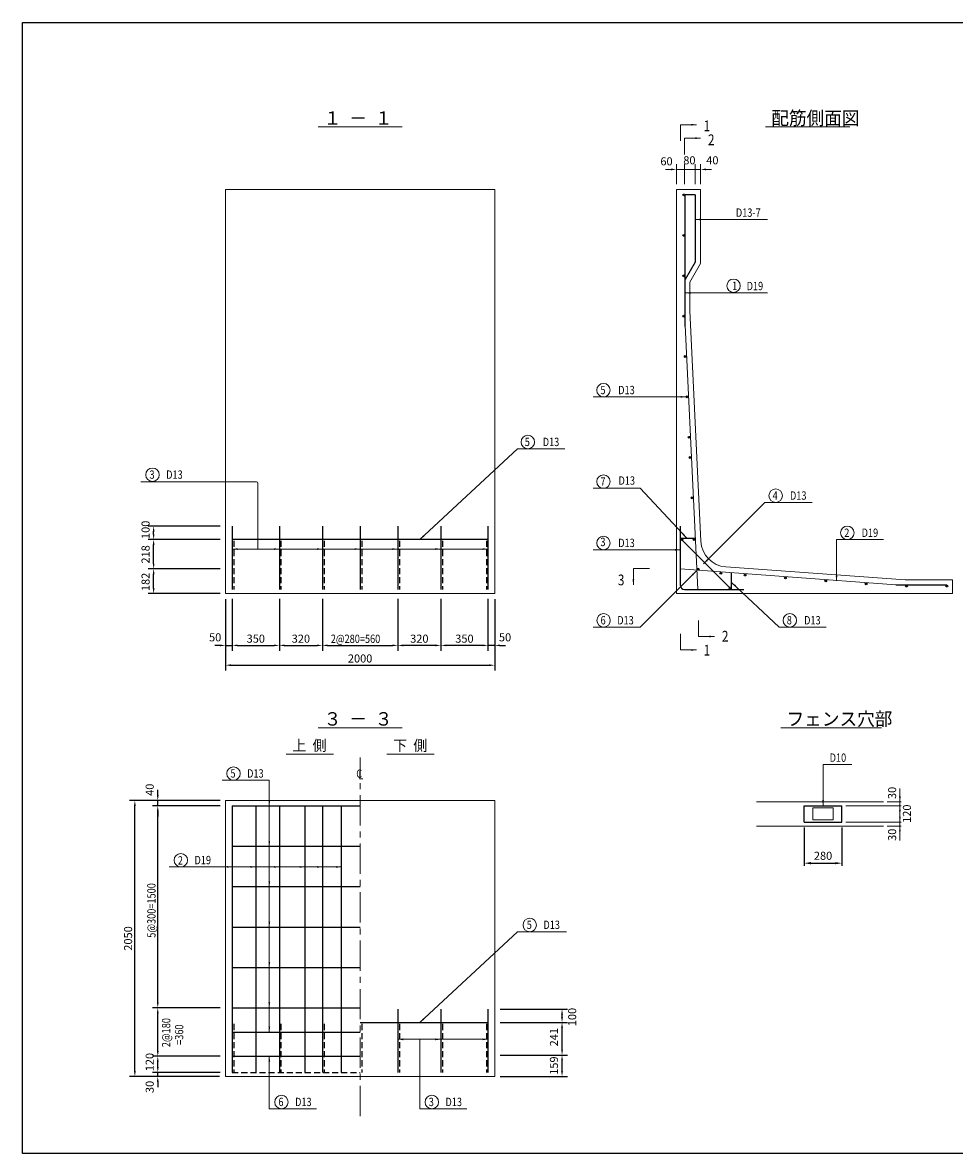
# Model space of a CAD drawing. Extents: x 0 to 11880, y 0 to 8400.
# Drawn here: x 0 to 6922, y 0 to 8400 of the extents above; entities that cross this region are included whole.
import ezdxf
from ezdxf.enums import TextEntityAlignment as Align

# ---------------------------------------------------------------- set-up
doc = ezdxf.new("R2010")
doc.units = 0
doc.header["$LTSCALE"] = 180
doc.header["$MEASUREMENT"] = 0
doc.linetypes.add('CENTER', pattern=[2, 1.25, -0.25, 0.25, -0.25])
doc.linetypes.add('HIDDEN', pattern=[0.375, 0.25, -0.125])
doc.layers.get('0').update_dxf_attribs({"linetype": 'CONTINUOUS'})
doc.layers.get('DEFPOINTS').update_dxf_attribs({"linetype": 'CONTINUOUS'})
for name, color, linetype in [('0-6', 7, 'CONTINUOUS'), ('0-B', 7, 'CONTINUOUS'), ('0-C', 7, 'CONTINUOUS'), ('CENTER', 1, 'CENTER'), ('DEFPOINT', 7, 'CONTINUOUS'), ('HIDDEN', 7, 'CONTINUOUS'), ('HOJO', 7, 'CONTINUOUS'), ('TEKIN', 2, 'CONTINUOUS')]:
    doc.layers.add(name, color=color, linetype=linetype)
doc.styles.get("Standard").update_dxf_attribs({"font": 'TXT', "bigfont": 'BIGFONT'})
doc.dimstyles.get("Standard").update_dxf_attribs({"dimtxt": 0.18, "dimasz": 0.18, "dimexe": 0.18, "dimexo": 0.0625, "dimgap": 0.09, "dimtad": 0, "dimtih": 1, "dimtoh": 1, "dimdec": 4, "dimzin": 0, "dimdsep": 46, "dimtxsty": 'Standard', "dimcen": 0.09, "dimadec": 0, "dimazin": 0, "dimtfac": 1, "dimtdec": 4, "dimtofl": 0, "dimtmove": 0, "dimatfit": 3, "dimfxl": 0, "dimtolj": 1, "dimtzin": 0, "dimarcsym": 0})

# ---------------------------------------------------------------- blocks, each defined once
blk = doc.blocks.new('*D1')
at = {"color": 0, "lineweight": -2}
for p, q in [((1467.4, 4341.6), (933.4, 4341.6)), ((973.4, 4199.6), (973.4, 4301.6)), ((1467.4, 4159.6), (933.4, 4159.6))]:
    blk.add_line(p, q, dxfattribs=at)
at = {"color": 0}
for points in [[(966.7, 4301.6), (980.1, 4301.6), (973.4, 4341.6)], [(966.7, 4199.6), (980.1, 4199.6), (973.4, 4159.6)]]:
    blk.add_solid(points, dxfattribs=at)
at = {"layer": 'DEFPOINTS', "color": 0}
for p in [(973.4, 4341.6), (1507.4, 4341.6), (1507.4, 4159.6)]:
    blk.add_point(p, dxfattribs=at)
at = {"color": 0, "lineweight": 13, "insert": (913.4, 4245.2), "char_height": 60, "attachment_point": 5, "rotation": 90}
blk.add_mtext('\\A1;182', dxfattribs=at)
blk = doc.blocks.new('*D2')
at = {"color": 0, "lineweight": -2}
for p, q in [((1467.4, 4559.6), (933.4, 4559.6)), ((973.4, 4381.6), (973.4, 4519.6)), ((1467.4, 4341.6), (933.4, 4341.6))]:
    blk.add_line(p, q, dxfattribs=at)
at = {"color": 0}
for points in [[(966.7, 4519.6), (980.1, 4519.6), (973.4, 4559.6)], [(966.7, 4381.6), (980.1, 4381.6), (973.4, 4341.6)]]:
    blk.add_solid(points, dxfattribs=at)
at = {"layer": 'DEFPOINTS', "color": 0}
for p in [(973.4, 4559.6), (1507.4, 4559.6), (1507.4, 4341.6)]:
    blk.add_point(p, dxfattribs=at)
at = {"color": 0, "lineweight": 13, "insert": (913.4, 4449.5), "char_height": 60, "attachment_point": 5, "rotation": 90}
blk.add_mtext('\\A1;218', dxfattribs=at)
blk = doc.blocks.new('*D3')
at = {"color": 0, "lineweight": -2}
for p, q in [((1467.4, 4659.6), (933.4, 4659.6)), ((1467.4, 4559.6), (933.4, 4559.6)), ((973.4, 4599.6), (973.4, 4619.6))]:
    blk.add_line(p, q, dxfattribs=at)
at = {"color": 0}
for points in [[(966.7, 4619.6), (980.1, 4619.6), (973.4, 4659.6)], [(966.7, 4599.6), (980.1, 4599.6), (973.4, 4559.6)]]:
    blk.add_solid(points, dxfattribs=at)
at = {"layer": 'DEFPOINTS', "color": 0}
for p in [(973.4, 4659.6), (1507.4, 4659.6), (1507.4, 4559.6)]:
    blk.add_point(p, dxfattribs=at)
at = {"color": 0, "lineweight": 13, "insert": (913.4, 4632.3), "char_height": 60, "attachment_point": 5, "rotation": 90}
blk.add_mtext('\\A1;100', dxfattribs=at)
blk = doc.blocks.new('*D4')
at = {"color": 0, "lineweight": -2}
for p, q in [((1507.4, 4115.9), (1507.4, 3733.6)), ((1557.4, 4115.9), (1557.4, 3733.6)), ((1467.4, 3773.6), (1427.4, 3773.6)), ((1507.4, 3773.6), (1557.4, 3773.6)), ((1597.4, 3773.6), (1637.4, 3773.6))]:
    blk.add_line(p, q, dxfattribs=at)
at = {"color": 0}
for points in [[(1467.4, 3780.3), (1467.4, 3767), (1507.4, 3773.6)], [(1597.4, 3780.3), (1597.4, 3767), (1557.4, 3773.6)]]:
    blk.add_solid(points, dxfattribs=at)
at = {"layer": 'DEFPOINTS', "color": 0}
for p in [(1507.4, 4155.9), (1557.4, 4155.9), (1557.4, 3773.6)]:
    blk.add_point(p, dxfattribs=at)
at = {"color": 0, "lineweight": 13, "insert": (1430.7, 3833.6), "char_height": 60, "attachment_point": 5}
blk.add_mtext('\\A1;50', dxfattribs=at)
blk = doc.blocks.new('*D5')
at = {"color": 0, "lineweight": -2}
for p, q in [((1557.4, 4119.6), (1557.4, 3733.6)), ((1907.4, 4119.6), (1907.4, 3733.6)), ((1597.4, 3773.6), (1867.4, 3773.6))]:
    blk.add_line(p, q, dxfattribs=at)
at = {"color": 0}
for points in [[(1597.4, 3780.3), (1597.4, 3767), (1557.4, 3773.6)], [(1867.4, 3780.3), (1867.4, 3767), (1907.4, 3773.6)]]:
    blk.add_solid(points, dxfattribs=at)
at = {"layer": 'DEFPOINTS', "color": 0}
for p in [(1557.4, 4159.6), (1907.4, 4159.6), (1907.4, 3773.6)]:
    blk.add_point(p, dxfattribs=at)
at = {"color": 0, "lineweight": 13, "insert": (1732.4, 3823.6), "char_height": 60, "attachment_point": 5}
blk.add_mtext('\\A1;350', dxfattribs=at)
blk = doc.blocks.new('*D6')
at = {"color": 0, "lineweight": -2}
for p, q in [((1907.4, 4119.6), (1907.4, 3733.6)), ((2227.4, 4119.6), (2227.4, 3733.6)), ((1947.4, 3773.6), (2187.4, 3773.6))]:
    blk.add_line(p, q, dxfattribs=at)
at = {"color": 0}
for points in [[(1947.4, 3780.3), (1947.4, 3767), (1907.4, 3773.6)], [(2187.4, 3780.3), (2187.4, 3767), (2227.4, 3773.6)]]:
    blk.add_solid(points, dxfattribs=at)
at = {"layer": 'DEFPOINTS', "color": 0}
for p in [(1907.4, 4159.6), (2227.4, 4159.6), (2227.4, 3773.6)]:
    blk.add_point(p, dxfattribs=at)
at = {"color": 0, "lineweight": 13, "insert": (2067.4, 3823.6), "char_height": 60, "attachment_point": 5}
blk.add_mtext('\\A1;320', dxfattribs=at)
blk = doc.blocks.new('*D7')
at = {"color": 0, "lineweight": -2}
for p, q in [((2227.4, 4119.6), (2227.4, 3733.6)), ((2787.4, 4119.6), (2787.4, 3733.6)), ((2267.4, 3773.6), (2747.4, 3773.6))]:
    blk.add_line(p, q, dxfattribs=at)
at = {"color": 0}
for points in [[(2267.4, 3780.3), (2267.4, 3767), (2227.4, 3773.6)], [(2747.4, 3780.3), (2747.4, 3767), (2787.4, 3773.6)]]:
    blk.add_solid(points, dxfattribs=at)
at = {"layer": 'DEFPOINTS', "color": 0}
for p in [(2227.4, 4159.6), (2787.4, 4159.6), (2787.4, 3773.6)]:
    blk.add_point(p, dxfattribs=at)
blk = doc.blocks.new('*D8')
at = {"color": 0, "lineweight": -2}
for p, q in [((2787.4, 4119.6), (2787.4, 3733.6)), ((3107.4, 4119.6), (3107.4, 3733.6)), ((3067.4, 3773.6), (2827.4, 3773.6))]:
    blk.add_line(p, q, dxfattribs=at)
at = {"color": 0}
for points in [[(2827.4, 3780.3), (2827.4, 3767), (2787.4, 3773.6)], [(3067.4, 3780.3), (3067.4, 3767), (3107.4, 3773.6)]]:
    blk.add_solid(points, dxfattribs=at)
at = {"layer": 'DEFPOINTS', "color": 0}
for p in [(2787.4, 4159.6), (3107.4, 4159.6), (2787.4, 3773.6)]:
    blk.add_point(p, dxfattribs=at)
at = {"color": 0, "lineweight": 13, "insert": (2947.4, 3823.6), "char_height": 60, "attachment_point": 5}
blk.add_mtext('\\A1;320', dxfattribs=at)
blk = doc.blocks.new('*D9')
at = {"color": 0, "lineweight": -2}
for p, q in [((3107.4, 4119.6), (3107.4, 3733.6)), ((3457.4, 4119.6), (3457.4, 3733.6)), ((3417.4, 3773.6), (3147.4, 3773.6))]:
    blk.add_line(p, q, dxfattribs=at)
at = {"color": 0}
for points in [[(3147.4, 3780.3), (3147.4, 3767), (3107.4, 3773.6)], [(3417.4, 3780.3), (3417.4, 3767), (3457.4, 3773.6)]]:
    blk.add_solid(points, dxfattribs=at)
at = {"layer": 'DEFPOINTS', "color": 0}
for p in [(3107.4, 4159.6), (3457.4, 4159.6), (3107.4, 3773.6)]:
    blk.add_point(p, dxfattribs=at)
at = {"color": 0, "lineweight": 13, "insert": (3282.4, 3823.6), "char_height": 60, "attachment_point": 5}
blk.add_mtext('\\A1;350', dxfattribs=at)
blk = doc.blocks.new('*D10')
at = {"color": 0, "lineweight": -2}
for p, q in [((3457.4, 4115.9), (3457.4, 3733.6)), ((3507.4, 4115.9), (3507.4, 3733.6)), ((3417.4, 3773.6), (3377.4, 3773.6)), ((3507.4, 3773.6), (3457.4, 3773.6)), ((3547.4, 3773.6), (3587.4, 3773.6))]:
    blk.add_line(p, q, dxfattribs=at)
at = {"color": 0}
for points in [[(3417.4, 3780.3), (3417.4, 3767), (3457.4, 3773.6)], [(3547.4, 3780.3), (3547.4, 3767), (3507.4, 3773.6)]]:
    blk.add_solid(points, dxfattribs=at)
at = {"layer": 'DEFPOINTS', "color": 0}
for p in [(3457.4, 4155.9), (3507.4, 4155.9), (3457.4, 3773.6)]:
    blk.add_point(p, dxfattribs=at)
at = {"color": 0, "lineweight": 13, "insert": (3584.1, 3833.6), "char_height": 60, "attachment_point": 5}
blk.add_mtext('\\A1;50', dxfattribs=at)
blk = doc.blocks.new('*D11')
at = {"color": 0, "lineweight": -2}
for p, q in [((1507.4, 3884.8), (1507.4, 3586.4)), ((3507.4, 3884.8), (3507.4, 3586.4)), ((1547.4, 3626.4), (3467.4, 3626.4))]:
    blk.add_line(p, q, dxfattribs=at)
at = {"color": 0}
for points in [[(1547.4, 3633.1), (1547.4, 3619.7), (1507.4, 3626.4)], [(3467.4, 3633.1), (3467.4, 3619.7), (3507.4, 3626.4)]]:
    blk.add_solid(points, dxfattribs=at)
at = {"layer": 'DEFPOINTS', "color": 0}
for p in [(1507.4, 3924.8), (3507.4, 3924.8), (3507.4, 3626.4)]:
    blk.add_point(p, dxfattribs=at)
at = {"color": 0, "lineweight": 13, "insert": (2507.4, 3676.4), "char_height": 60, "attachment_point": 5}
blk.add_mtext('\\A1;2000', dxfattribs=at)
blk = doc.blocks.new('*D28')
at = {"color": 0, "lineweight": -2}
for p, q in [((1004.1, 641.5), (1004.1, 681.5)), ((1463.7, 601.5), (964.1, 601.5)), ((1004.1, 571.5), (1004.1, 601.5)), ((1463.7, 571.5), (964.1, 571.5)), ((1004.1, 531.5), (1004.1, 491.5))]:
    blk.add_line(p, q, dxfattribs=at)
at = {"color": 0}
for points in [[(997.4, 641.5), (1010.8, 641.5), (1004.1, 601.5)], [(997.4, 531.5), (1010.8, 531.5), (1004.1, 571.5)]]:
    blk.add_solid(points, dxfattribs=at)
at = {"layer": 'DEFPOINTS', "color": 0}
for p in [(1004.1, 601.5), (1503.7, 601.5), (1503.7, 571.5)]:
    blk.add_point(p, dxfattribs=at)
at = {"color": 0, "lineweight": 13, "insert": (944.1, 493.7), "char_height": 60, "attachment_point": 5, "rotation": 90}
blk.add_mtext('\\A1;30', dxfattribs=at)
blk = doc.blocks.new('*D29')
at = {"color": 0, "lineweight": -2}
for p, q in [((1467.4, 721.5), (964.1, 721.5)), ((1004.1, 641.5), (1004.1, 681.5)), ((1467.4, 601.5), (964.1, 601.5))]:
    blk.add_line(p, q, dxfattribs=at)
at = {"color": 0}
for points in [[(997.4, 681.5), (1010.8, 681.5), (1004.1, 721.5)], [(997.4, 641.5), (1010.8, 641.5), (1004.1, 601.5)]]:
    blk.add_solid(points, dxfattribs=at)
at = {"layer": 'DEFPOINTS', "color": 0}
for p in [(1004.1, 721.5), (1507.4, 721.5), (1507.4, 601.5)]:
    blk.add_point(p, dxfattribs=at)
at = {"color": 0, "lineweight": 13, "insert": (944.1, 678.1), "char_height": 60, "attachment_point": 5, "rotation": 90}
blk.add_mtext('\\A1;120', dxfattribs=at)
blk = doc.blocks.new('*D30')
at = {"color": 0, "lineweight": -2}
for p, q in [((1467.4, 1081.5), (964.1, 1081.5)), ((1004.1, 761.5), (1004.1, 1041.5)), ((1467.4, 721.5), (964.1, 721.5))]:
    blk.add_line(p, q, dxfattribs=at)
at = {"color": 0}
for points in [[(997.4, 1041.5), (1010.8, 1041.5), (1004.1, 1081.5)], [(997.4, 761.5), (1010.8, 761.5), (1004.1, 721.5)]]:
    blk.add_solid(points, dxfattribs=at)
at = {"layer": 'DEFPOINTS', "color": 0}
for p in [(1004.1, 1081.5), (1507.4, 1081.5), (1507.4, 721.5)]:
    blk.add_point(p, dxfattribs=at)
blk = doc.blocks.new('*D31')
at = {"color": 0, "lineweight": -2}
for p, q in [((1467.4, 2581.5), (964.1, 2581.5)), ((1004.1, 1121.5), (1004.1, 2541.5)), ((1467.4, 1081.5), (964.1, 1081.5))]:
    blk.add_line(p, q, dxfattribs=at)
at = {"color": 0}
for points in [[(997.4, 2541.5), (1010.8, 2541.5), (1004.1, 2581.5)], [(997.4, 1121.5), (1010.8, 1121.5), (1004.1, 1081.5)]]:
    blk.add_solid(points, dxfattribs=at)
at = {"layer": 'DEFPOINTS', "color": 0}
for p in [(1004.1, 2581.5), (1507.4, 2581.5), (1507.4, 1081.5)]:
    blk.add_point(p, dxfattribs=at)
blk = doc.blocks.new('*D32')
at = {"color": 0, "lineweight": -2}
for p, q in [((1004.1, 2661.5), (1004.1, 2701.5)), ((1467.4, 2621.5), (964.1, 2621.5)), ((1004.1, 2581.5), (1004.1, 2621.5)), ((1467.4, 2581.5), (964.1, 2581.5)), ((1004.1, 2541.5), (1004.1, 2501.5))]:
    blk.add_line(p, q, dxfattribs=at)
at = {"color": 0}
for points in [[(997.4, 2661.5), (1010.8, 2661.5), (1004.1, 2621.5)], [(997.4, 2541.5), (1010.8, 2541.5), (1004.1, 2581.5)]]:
    blk.add_solid(points, dxfattribs=at)
at = {"layer": 'DEFPOINTS', "color": 0}
for p in [(1004.1, 2621.5), (1507.4, 2621.5), (1507.4, 2581.5)]:
    blk.add_point(p, dxfattribs=at)
at = {"color": 0, "lineweight": 13, "insert": (944.1, 2701.2), "char_height": 60, "attachment_point": 5, "rotation": 90}
blk.add_mtext('\\A1;40', dxfattribs=at)
blk = doc.blocks.new('*D33')
at = {"color": 0, "lineweight": -2}
for p, q in [((1177.6, 2621.5), (793.8, 2621.5)), ((833.8, 611.5), (833.8, 2581.5)), ((1177.6, 571.5), (793.8, 571.5))]:
    blk.add_line(p, q, dxfattribs=at)
at = {"color": 0}
for points in [[(827.1, 2581.5), (840.5, 2581.5), (833.8, 2621.5)], [(827.1, 611.5), (840.5, 611.5), (833.8, 571.5)]]:
    blk.add_solid(points, dxfattribs=at)
at = {"layer": 'DEFPOINTS', "color": 0}
for p in [(833.8, 2621.5), (1217.6, 2621.5), (1217.6, 571.5)]:
    blk.add_point(p, dxfattribs=at)
at = {"color": 0, "lineweight": 13, "insert": (783.8, 1596.5), "char_height": 60, "attachment_point": 5, "rotation": 90}
blk.add_mtext('\\A1;2050', dxfattribs=at)
blk = doc.blocks.new('*D34')
at = {"color": 0, "lineweight": -2}
for p, q in [((3547.4, 730.5), (4047.5, 730.5)), ((4007.5, 611.5), (4007.5, 690.5)), ((3547.4, 571.5), (4047.5, 571.5))]:
    blk.add_line(p, q, dxfattribs=at)
at = {"color": 0}
for points in [[(4000.9, 690.5), (4014.2, 690.5), (4007.5, 730.5)], [(4000.9, 611.5), (4014.2, 611.5), (4007.5, 571.5)]]:
    blk.add_solid(points, dxfattribs=at)
at = {"layer": 'DEFPOINTS', "color": 0}
for p in [(3507.4, 730.5), (4007.5, 730.5), (3507.4, 571.5)]:
    blk.add_point(p, dxfattribs=at)
at = {"color": 0, "lineweight": 13, "insert": (3947.5, 652), "char_height": 60, "attachment_point": 5, "rotation": 90}
blk.add_mtext('\\A1;159', dxfattribs=at)
blk = doc.blocks.new('*D35')
at = {"color": 0, "lineweight": -2}
for p, q in [((3547.4, 972), (4047.5, 972)), ((4007.5, 770.5), (4007.5, 932)), ((3547.4, 730.5), (4047.5, 730.5))]:
    blk.add_line(p, q, dxfattribs=at)
at = {"color": 0}
for points in [[(4000.9, 932), (4014.2, 932), (4007.5, 972)], [(4000.9, 770.5), (4014.2, 770.5), (4007.5, 730.5)]]:
    blk.add_solid(points, dxfattribs=at)
at = {"layer": 'DEFPOINTS', "color": 0}
for p in [(3507.4, 972), (4007.5, 972), (3507.4, 730.5)]:
    blk.add_point(p, dxfattribs=at)
at = {"color": 0, "lineweight": 13, "insert": (3947.5, 863), "char_height": 60, "attachment_point": 5, "rotation": 90}
blk.add_mtext('\\A1;241', dxfattribs=at)
blk = doc.blocks.new('*D36')
at = {"color": 0, "lineweight": -2}
for p, q in [((3547.4, 1071.5), (4047.5, 1071.5)), ((4007.5, 1012), (4007.5, 1031.5)), ((3547.4, 972), (4047.5, 972))]:
    blk.add_line(p, q, dxfattribs=at)
at = {"color": 0}
for points in [[(4000.9, 1031.5), (4014.2, 1031.5), (4007.5, 1071.5)], [(4000.9, 1012), (4014.2, 1012), (4007.5, 972)]]:
    blk.add_solid(points, dxfattribs=at)
at = {"layer": 'DEFPOINTS', "color": 0}
for p in [(3507.4, 1071.5), (4007.5, 1071.5), (3507.4, 972)]:
    blk.add_point(p, dxfattribs=at)
at = {"color": 0, "lineweight": 13, "insert": (4082.8, 1012.9), "char_height": 60, "attachment_point": 5, "rotation": 90}
blk.add_mtext('\\A1;100', dxfattribs=at)
blk = doc.blocks.new('*D37')
at = {"color": 0, "lineweight": -2}
for p, q in [((5806.7, 2421.6), (5806.7, 2135.8)), ((6086.7, 2421.6), (6086.7, 2135.8)), ((5856.7, 2155.8), (6036.7, 2155.8))]:
    blk.add_line(p, q, dxfattribs=at)
at = {"color": 0}
for points in [[(5856.7, 2164.1), (5856.7, 2147.4), (5806.7, 2155.8)], [(6036.7, 2164.1), (6036.7, 2147.4), (6086.7, 2155.8)]]:
    blk.add_solid(points, dxfattribs=at)
at = {"layer": 'DEFPOINTS', "color": 0}
for p in [(5806.7, 2461.6), (6086.7, 2461.6), (6086.7, 2155.8)]:
    blk.add_point(p, dxfattribs=at)
at = {"color": 0, "lineweight": 13, "insert": (5946.7, 2210.8), "char_height": 60, "attachment_point": 5}
blk.add_mtext('\\A1;280', dxfattribs=at)

msp = doc.modelspace()

# ---------------------------------------------------------------- linework, layer by layer
at = {"color": 0, "linetype": 'ByBlock', "lineweight": 13}
for p, q in [((4817.4, 7309.5), (4777.4, 7309.5)), ((4857.4, 7199.6), (4857.4, 7349.5)), ((4857.4, 7309.5), (5037.4, 7309.5)), ((4917.4, 7199.6), (4917.4, 7349.5)), ((4997.4, 7199.6), (4997.4, 7349.5)), ((5037.4, 7199.6), (5037.4, 7349.5)), ((5077.4, 7309.5), (5117.4, 7309.5))]:
    msp.add_line(p, q, dxfattribs=at)
at = {"lineweight": 13}
for p, q in [((5037.4, 7159.6), (4857.4, 7159.6)), ((4857.4, 7159.6), (4857.4, 4159.6)), ((4957.4, 6259.6), (4957.4, 6471.1)), ((5039, 4546.7), (4957.4, 6259.6)), ((4834.3, 5619.6), (4833.7, 5619.6)), ((4687.8, 4484.1), (4687.2, 4484.1)), ((6557.4, 4259.6), (5224.2, 4356.7)), ((6907.4, 4259.6), (6557.4, 4259.6)), ((6907.4, 4159.6), (6907.4, 4259.6)), ((4857.4, 4159.6), (6907.4, 4159.6)), ((6517.8, 2711.4), (6517.8, 2323.5)), ((5452.5, 2611.6), (6395, 2611.6)), ((6422, 2611.6), (6528.2, 2611.6)), ((6116.4, 2581.6), (6528.2, 2581.6)), ((6116.4, 2461.6), (6528.2, 2461.6)), ((5452.5, 2431.6), (6395, 2431.6)), ((6422, 2431.6), (6528.2, 2431.6))]:
    msp.add_line(p, q, dxfattribs=at)
at = {"color": 7, "lineweight": 13}
for p, q in [((5037.4, 7159.6), (5037.4, 6609.6)), ((5037.4, 6609.6), (4957.4, 6471.1))]:
    msp.add_line(p, q, dxfattribs=at)
at = {"color": 1, "lineweight": 25}
for p, q in [((4997.4, 7119.6), (4922.4, 7119.6)), ((4997.4, 7119.6), (4997.4, 6620.3)), ((4997.4, 6620.3), (4922.8, 6491.1)), ((5806.7, 2581.6), (6086.7, 2581.6)), ((5806.7, 2461.6), (5806.7, 2581.6)), ((6086.7, 2461.6), (6086.7, 2581.6)), ((5806.7, 2461.6), (6086.7, 2461.6))]:
    msp.add_line(p, q, dxfattribs=at)
at = {"color": 1, "lineweight": 13}
for p, q in [((5015.9, 4189.6), (4922.4, 6153.7)), ((6487.3, 4224.6), (4887.4, 4341.2))]:
    msp.add_line(p, q, dxfattribs=at)
at = {"color": 1, "lineweight": 25}
msp.add_lwpolyline([(0, 0), (0, 8400), (11880, 8400), (11880, 0)], close=True, dxfattribs=at)
at = {"lineweight": 13}
for points in [[(1507.4, 4159.6), (1507.4, 7159.6), (3507.4, 7159.6), (3507.4, 4159.6)], [(1507.4, 571.5), (1507.4, 2621.5), (3507.4, 2621.5), (3507.4, 571.5)], [(5871.7, 2476.6), (6021.7, 2476.6), (6021.7, 2566.6), (5871.7, 2566.6)]]:
    msp.add_lwpolyline(points, close=True, dxfattribs=at)
msp.add_arc((5238.8, 4556.2), 200, 182.72629, 265.83348, dxfattribs=at)
for points in [[(4967.4, 7648.1), (4967.4, 7634.8), (5007.4, 7641.5)], [(4997.4, 7548.1), (4997.4, 7534.8), (5037.4, 7541.5)], [(5037.4, 6930.7), (5037.4, 6944), (4997.4, 6937.4)], [(4962.4, 6385.4), (4962.4, 6398.8), (4922.4, 6392.1)], [(4887.8, 5626.3), (4887.8, 5612.9), (4927.8, 5619.6)], [(2983.9, 4581.9), (2974.9, 4591.7), (2950.1, 4559.6)], [(4912.6, 4603.4), (4902.9, 4594.3), (4935, 4569.6)], [(1597.4, 4496), (1597.4, 4482.7), (1557.4, 4489.3)], [(1867.4, 4496), (1867.4, 4482.7), (1907.4, 4489.3)], [(2187.4, 4496), (2187.4, 4482.7), (2227.4, 4489.3)], [(2467.4, 4496), (2467.4, 4482.7), (2507.4, 4489.3)], [(2747.4, 4496), (2747.4, 4482.7), (2787.4, 4489.3)], [(3067.4, 4496), (3067.4, 4482.7), (3107.4, 4489.3)], [(3417.4, 4496), (3417.4, 4482.7), (3457.4, 4489.3)], [(4847.4, 4490.7), (4847.4, 4477.4), (4887.4, 4484.1)], [(5091.2, 4402.9), (5081.8, 4412.3), (5058.2, 4379.3)], [(4971.4, 4302), (4980.9, 4292.5), (5004.4, 4325.5)], [(6053.6, 4292.6), (6040.3, 4292.6), (6046.9, 4252.6)], [(4544.1, 4264.4), (4530.7, 4264.4), (4537.4, 4224.4)], [(5291.9, 4209.6), (5301.1, 4219.3), (5267.4, 4241.9)], [(5100.9, 3846.3), (5100.9, 3832.9), (5140.9, 3839.6)], [(4967.4, 3746.3), (4967.4, 3732.9), (5007.4, 3739.6)], [(1839.5, 2621.5), (1826.2, 2621.5), (1832.9, 2581.5)], [(5953.3, 2621.6), (5940, 2621.6), (5946.7, 2581.6)], [(6511.1, 2651.6), (6524.4, 2651.6), (6517.8, 2611.6)], [(6511.1, 2541.6), (6524.4, 2541.6), (6517.8, 2581.6)], [(6511.1, 2501.6), (6524.4, 2501.6), (6517.8, 2461.6)], [(6511.1, 2391.6), (6524.4, 2391.6), (6517.8, 2431.6)], [(1839.5, 2321.5), (1826.2, 2321.5), (1832.9, 2281.5)], [(1517.4, 2134.6), (1517.4, 2121.3), (1557.4, 2127.9)], [(1692.4, 2134.6), (1692.4, 2121.3), (1732.4, 2127.9)], [(1867.4, 2134.6), (1867.4, 2121.3), (1907.4, 2127.9)], [(2057.4, 2134.6), (2057.4, 2121.3), (2097.4, 2127.9)], [(2187.4, 2134.6), (2187.4, 2121.3), (2227.4, 2127.9)], [(2327.4, 2134.6), (2327.4, 2121.3), (2367.4, 2127.9)], [(1839.5, 2021.5), (1826.2, 2021.5), (1832.9, 1981.5)], [(1839.5, 1721.5), (1826.2, 1721.5), (1832.9, 1681.5)], [(1839.5, 1421.5), (1826.2, 1421.5), (1832.9, 1381.5)], [(1839.5, 1121.5), (1826.2, 1121.5), (1832.9, 1081.5)], [(1839.5, 941.5), (1826.2, 941.5), (1832.9, 901.5)], [(2983.9, 993.8), (2974.9, 1003.6), (2950.1, 971.5)], [(2827.4, 840.6), (2827.4, 853.9), (2787.4, 847.3)], [(3067.4, 853.9), (3067.4, 840.6), (3107.4, 847.3)], [(3417.4, 853.9), (3417.4, 840.6), (3457.4, 847.3)], [(1826.2, 681.5), (1839.5, 681.5), (1832.9, 721.5)]]:
    msp.add_solid(points, dxfattribs=at)
at = {"color": 0, "linetype": 'ByBlock', "lineweight": 13}
for points in [[(4817.4, 7316.2), (4817.4, 7302.8), (4857.4, 7309.5)], [(5077.4, 7316.2), (5077.4, 7302.8), (5037.4, 7309.5)]]:
    msp.add_solid(points, dxfattribs=at)
at = {"layer": '0-6', "linetype": 'Continuous', "lineweight": 13}
for p, q in [((2195.2, 7624.9), (2819.6, 7624.9)), ((4887.4, 7521.5), (4887.4, 7641.5)), ((4887.4, 7641.5), (5007.4, 7641.5)), ((5520.2, 7624.9), (6144.6, 7624.9)), ((4917.4, 7421.5), (4917.4, 7541.5)), ((4917.4, 7541.5), (5037.4, 7541.5)), ((4657.4, 4344.4), (4537.4, 4344.4)), ((4537.4, 4344.4), (4537.4, 4224.4)), ((5020.9, 3959.6), (5020.9, 3839.6)), ((4887.4, 3859.6), (4887.4, 3739.6)), ((5020.9, 3839.6), (5140.9, 3839.6)), ((4887.4, 3739.6), (5007.4, 3739.6)), ((2195.2, 3161.5), (2819.6, 3161.5)), ((5633.7, 3161.5), (6382.1, 3161.5)), ((1957, 2966.7), (2309.2, 2966.7)), ((3057.8, 2966.7), (2705.6, 2966.7))]:
    msp.add_line(p, q, dxfattribs=at)
at = {"layer": '0-B', "color": 7, "linetype": 'Continuous', "lineweight": 13}
for p, q in [((4997.4, 6937.4), (5533.8, 6937.4)), ((4922.4, 6392.1), (5533.8, 6392.1)), ((4927.8, 5619.6), (4238.5, 5619.6)), ((2950.1, 4559.6), (3677.8, 5234.3)), ((3677.8, 5234.3), (4027.8, 5234.3)), ((1737.4, 4989.6), (878.5, 4989.6)), ((1747.4, 4489.3), (1747.4, 4979.6)), ((4588.5, 4940.5), (4238.5, 4940.5)), ((4935, 4569.6), (4588.5, 4940.5)), ((5058.2, 4379.3), (5514.7, 4835.8)), ((5514.7, 4835.8), (5864.7, 4835.8)), ((6046.9, 4559.6), (6396.9, 4559.6)), ((6046.9, 4252.6), (6046.9, 4559.6)), ((1557.4, 4489.3), (3457.4, 4489.3)), ((4887.4, 4484.1), (4238.5, 4484.1)), ((5004.4, 4325.5), (4588.5, 3909.6)), ((5267.4, 4241.9), (5619.7, 3909.6)), ((4588.5, 3909.6), (4238.5, 3909.6)), ((5619.7, 3909.6), (5969.7, 3909.6)), ((5946.7, 2581.6), (5946.7, 2888.7)), ((5946.7, 2888.7), (6159.3, 2888.7)), ((1832.9, 2771.5), (1482.9, 2771.5)), ((1832.9, 901.5), (1832.9, 2771.5)), ((2367.4, 2127.9), (1088.1, 2127.9)), ((2950.1, 971.5), (3677.8, 1646.3)), ((3677.8, 1646.3), (4040.5, 1646.3)), ((2787.4, 847.3), (3457.4, 847.3)), ((2950.1, 331.3), (2950.1, 847.3)), ((1832.9, 721.5), (1832.9, 331.3)), ((2182.9, 331.3), (1832.9, 331.3)), ((2950.1, 331.3), (3300.1, 331.3))]:
    msp.add_line(p, q, dxfattribs=at)
for centre in [(5281.7, 6445.4), (4315.2, 5669.6), (3753.2, 5284.3), (965.1, 5041.4), (4315.2, 4990.5), (5594.7, 4885.8), (6126.9, 4609.6), (4315.2, 4534.1), (4316.3, 3959.6), (5699.7, 3959.6), (1566.6, 2821.5), (1175.6, 2177.9), (3767.7, 1696.3), (1922.9, 381.3), (3040.1, 381.3)]:
    msp.add_circle(centre, 50, dxfattribs=at)
msp.add_arc((1737.4, 4979.6), 10, 0, 90, dxfattribs=at)
at = {"layer": 'CENTER', "color": 7, "lineweight": 13}
msp.add_line((2507.4, 276.1), (2507.4, 2940.8), dxfattribs=at)
at = {"layer": 'DEFPOINT', "color": 1, "linetype": 'Continuous', "lineweight": 25}
for p, q in [((4922.4, 6142.1), (4922.4, 7119.6)), ((1557.4, 4659.6), (1557.4, 4189.6)), ((1907.4, 4659.6), (1907.4, 4189.6)), ((2227.4, 4659.6), (2227.4, 4189.6)), ((2507.4, 4659.6), (2507.4, 4189.6)), ((2787.4, 4659.6), (2787.4, 4189.6)), ((3107.4, 4659.6), (3107.4, 4189.6)), ((3457.4, 4659.6), (3457.4, 4189.6)), ((4887.4, 4219.6), (4887.4, 4659.6)), ((3457.4, 4559.6), (1557.4, 4559.6)), ((4887.4, 4568.2), (5266, 4189.6)), ((4917.4, 4189.6), (5357.4, 4189.6)), ((1557.4, 2581.5), (1557.4, 601.5)), ((1557.4, 2581.5), (2507.4, 2581.5)), ((1732.4, 2581.5), (1732.4, 601.5)), ((1907.4, 2581.5), (1907.4, 601.5)), ((2097.4, 2581.5), (2097.4, 601.5)), ((2227.4, 2581.5), (2227.4, 601.5)), ((2367.4, 2581.5), (2367.4, 601.5)), ((1557.4, 2281.5), (2507.4, 2281.5)), ((1557.4, 1981.5), (2507.4, 1981.5)), ((1557.4, 1681.5), (2507.4, 1681.5)), ((1557.4, 1381.5), (2507.4, 1381.5)), ((1557.4, 1081.5), (2507.4, 1081.5)), ((2787.4, 1071.5), (2787.4, 601.5)), ((3107.4, 1071.5), (3107.4, 601.5)), ((3457.4, 1071.5), (3457.4, 601.5)), ((2507.4, 971.5), (3457.4, 971.5)), ((1557.4, 901.5), (2507.4, 901.5)), ((1557.4, 721.5), (2507.4, 721.5))]:
    msp.add_line(p, q, dxfattribs=at)
msp.add_arc((4917.4, 4219.6), 30, 180, 270, dxfattribs=at)
at = {"layer": 'DEFPOINTS', "color": 0, "linetype": 'ByBlock', "lineweight": 13}
for p in [(5037.4, 7309.5), (4857.4, 7159.6), (4917.4, 7159.6), (6907.4, 4219.6), (6907.4, 4159.6)]:
    msp.add_point(p, dxfattribs=at)
at = {"layer": 'HIDDEN', "color": 1, "linetype": 'HIDDEN', "lineweight": 25}
for p, q in [((1569.4, 4550.1), (1569.4, 4189.6)), ((1919.4, 4550.1), (1919.4, 4189.6)), ((2239.4, 4550.1), (2239.4, 4189.6)), ((2519.4, 4550.1), (2519.4, 4189.6)), ((2799.4, 4550.1), (2799.4, 4189.6)), ((3119.4, 4550.1), (3119.4, 4189.6)), ((3445.4, 4550.1), (3445.4, 4189.6)), ((1569.4, 961.5), (1569.4, 601.5)), ((1919.4, 961.5), (1919.4, 601.5)), ((2239.4, 961.5), (2239.4, 601.5)), ((2519.4, 961.5), (2519.4, 601.5)), ((2799.4, 961.5), (2799.4, 601.5)), ((3119.4, 961.5), (3119.4, 601.5)), ((3445.4, 961.5), (3445.4, 601.5))]:
    msp.add_line(p, q, dxfattribs=at)
at = {"layer": 'HOJO', "color": 1, "linetype": 'HIDDEN', "lineweight": 25}
msp.add_line((1557.4, 601.5), (2507.4, 601.5), dxfattribs=at)
at = {"layer": 'TEKIN', "color": 1, "linetype": 'Continuous', "lineweight": 25}
for p, q in [((4887.4, 4569.6), (4997.8, 4569.6)), ((5267.4, 4189.6), (5267.4, 4313.5)), ((6487.3, 4224.6), (6867.4, 4224.6))]:
    msp.add_line(p, q, dxfattribs=at)
for centre, radius in [((4912.4, 7119.6), 7), ((4912.4, 7119.6), 3.5), ((4912.4, 6819.6), 7), ((4912.4, 6819.6), 3.5), ((4912.4, 6519.6), 7), ((4912.4, 6519.6), 3.5), ((4912.4, 6219.6), 7), ((4912.4, 6219.6), 3.5), ((4923.5, 5919.6), 7), ((4923.5, 5919.6), 3.5), ((4937.8, 5619.6), 7), ((4937.8, 5619.6), 3.5), ((4952.1, 5319.6), 7), ((4952.1, 5319.6), 3.5), ((4959.3, 5169.6), 7), ((4959.3, 5169.6), 3.5), ((4973.5, 4869.6), 7), ((4973.5, 4869.6), 3.5), ((4897.4, 4559.6), 7), ((4897.4, 4559.6), 3.5), ((4988.3, 4559.6), 7), ((4988.3, 4559.6), 3.5), ((5019.7, 4339), 7), ((5019.7, 4339), 3.5), ((5187.4, 4309.3), 7), ((5187.4, 4309.3), 3.5), ((5367.4, 4296.2), 7), ((5367.4, 4296.2), 3.5), ((5257.4, 4199.6), 7), ((5257.4, 4199.6), 3.5), ((5667.4, 4274.3), 7), ((5667.4, 4274.3), 3.5), ((5967.4, 4252.5), 7), ((5967.4, 4252.5), 3.5), ((6267.4, 4230.6), 7), ((6267.4, 4230.6), 3.5), ((6567.4, 4214.6), 7), ((6567.4, 4214.6), 3.5), ((6867.4, 4214.6), 7), ((6867.4, 4214.6), 3.5)]:
    msp.add_circle(centre, radius, dxfattribs=at)

# ---------------------------------------------------------------- texts
at = {"color": 0, "linetype": 'ByBlock', "lineweight": 13}
msp.add_text('60', height=60, dxfattribs=at).set_placement((4783.7, 7369.5), align=Align.MIDDLE_CENTER)
for s, p in [('80', (4953.8, 7369.5)), ('40', (5124.4, 7369.5))]:
    msp.add_text(s, height=60, dxfattribs=at).set_placement(p, align=Align.MIDDLE)
at = {"lineweight": 13, "char_height": 60, "attachment_point": 5, "rotation": 90}
for s, insert in [('30', (6467.6, 2677.7)), ('\\A1;120', (6569.8, 2523.4)), ('30', (6467.6, 2366.8))]:
    msp.add_mtext(s, dxfattribs=dict(at, insert=insert))
at = {"layer": '0-B', "lineweight": 13, "width": 0.806452}
for s, p in [('D13-7', (5299.1, 6957.6)), ('1', (5271.2, 6413.2)), ('D19', (5379.1, 6412.3)), ('5', (4292.7, 5639.6)), ('D13', (4425, 5639.6)), ('5', (3730.7, 5254.3)), ('D13', (3864.3, 5254.3)), ('3', (942.6, 5011.4)), ('D13', (1066.6, 5011.4)), ('7', (4292.7, 4959.8)), ('D13', (4427.1, 4967.3)), ('4', (5572.2, 4855.8)), ('D13', (5701.2, 4855.8)), ('2', (6104.4, 4579.6)), ('D19', (6233.4, 4579.6)), ('3', (4292.7, 4511.1)), ('D13', (4425, 4504.1)), ('6', (4293.8, 3929.6)), ('D13', (4417.8, 3929.6)), ('8', (5677.2, 3929.6)), ('D13', (5806.2, 3929.6)), ('2@280=560', (2289.6, 3791.7)), ('D10', (5995.8, 2908.7)), ('5', (1544.1, 2791.5)), ('D13', (1668.1, 2791.5)), ('C', (2478.8, 2789.3)), ('L', (2493.9, 2779.5)), ('2', (1153.1, 2145.4)), ('D19', (1277.1, 2147.9)), ('5', (3745.2, 1666.9)), ('D13', (3869.2, 1666.9)), ('6', (1900.4, 351.3)), ('D13', (2024.4, 351.3)), ('3', (3017.6, 351.3)), ('D13', (3141.6, 351.3))]:
    msp.add_text(s, height=62, dxfattribs=at).set_placement(p)
for s, rotation, p in [('5@300=1500', 89.99992, (987.8, 1602)), ('2@180', 89.99994, (1097.4, 789.2)), ('=360', 89.99992, (1193.8, 806.1))]:
    msp.add_text(s, height=62, rotation=rotation, dxfattribs=at).set_placement(p)
at = {"layer": '0-C', "lineweight": 13}
for s, height, width, p in [('１  －  １', 100, 0.96, (2237.4, 7640.9)), ('配筋側面図', 100, 0.96, (5562.4, 7640.9)), ('1', 80, 0.8, (5060.2, 7592.9)), ('2', 80, 0.8, (5091.8, 7489.5)), ('3', 80, 0.8, (4422.2, 4219.9)), ('2', 80, 0.8, (5195.3, 3801.6)), ('1', 80, 0.8, (5060.2, 3698.2)), ('３  －  ３', 100, 0.96, (2237.4, 3177.5)), ('フェンス穴部', 100, 0.96, (5675.9, 3177.5)), ('上  側', 80, 0.95, (2003.8, 2989.7)), ('下  側', 80, 0.95, (2752.8, 2989.7))]:
    msp.add_text(s, height=height, dxfattribs=dict(at, width=width)).set_placement(p)

# ---------------------------------------------------------------- dimensions: what is measured, and where the dimension line sits
at = {"lineweight": 13}
for base, p1, p2, picture, middle in [((973.4, 4659.6), (1507.4, 4559.6), (1507.4, 4659.6), '*D3', (913.4, 4632.3)), ((973.4, 4559.6), (1507.4, 4341.6), (1507.4, 4559.6), '*D2', (913.4, 4449.5)), ((973.4, 4341.6), (1507.4, 4159.6), (1507.4, 4341.6), '*D1', (913.4, 4245.2)), ((1004.1, 2621.5), (1507.4, 2581.5), (1507.4, 2621.5), '*D32', (944.1, 2701.2)), ((4007.5408, 1071.5412), (3507.4134, 971.9664), (3507.4134, 1071.5412), '*D36', (4082.8414, 1012.9192)), ((4007.5408, 971.9664), (3507.4134, 730.5413), (3507.4134, 971.9664), '*D35', (3947.5408, 863.042)), ((1004.1, 721.5), (1507.4, 601.5), (1507.4, 721.5), '*D29', (944.1, 678.1)), ((1004.1, 601.5), (1503.7, 571.5), (1503.7, 601.5), '*D28', (944.1, 493.7)), ((4007.5, 730.5), (3507.4, 571.5), (3507.4, 730.5), '*D34', (3947.5, 652))]:
    dim = msp.add_linear_dim(base=base, p1=p1, p2=p2, angle=90, dimstyle='Standard', override={"dimtxt": 60, "dimasz": 40, "dimexe": 40, "dimexo": 40, "dimgap": 0.625, "dimtad": 1, "dimtih": 0, "dimtoh": 0, "dimdec": 0, "dimzin": 8, "dimcen": 2.5, "dimtdec": 0, "dimtofl": 1, "dimtmove": 2, "dimtvp": 1, "dimtzin": 8}, dxfattribs=at)
    dim.commit()
    dim.dimension.update_dxf_attribs({"geometry": picture, "text_midpoint": middle, "dimtype": 160})
for base, p1, p2, picture, middle in [((1557.4, 3773.6), (1507.4, 4155.9), (1557.4, 4155.9), '*D4', (1430.7, 3833.6)), ((3457.4, 3773.6), (3507.4, 4155.9), (3457.4, 4155.9), '*D10', (3584.1, 3833.6))]:
    dim = msp.add_linear_dim(base=base, p1=p1, p2=p2, dimstyle='Standard', override={"dimtxt": 60, "dimasz": 40, "dimexe": 40, "dimexo": 40, "dimgap": 0.625, "dimtad": 1, "dimtih": 0, "dimtoh": 0, "dimdec": 0, "dimzin": 8, "dimcen": 2.5, "dimtdec": 0, "dimtofl": 1, "dimtmove": 2, "dimtvp": 1, "dimtzin": 8}, dxfattribs=at)
    dim.commit()
    dim.dimension.update_dxf_attribs({"geometry": picture, "text_midpoint": middle, "dimtype": 160})
for base, p1, p2, override, picture, middle in [((1907.4, 3773.6), (1557.4, 4159.6), (1907.4, 4159.6), {"dimtxt": 60, "dimasz": 40, "dimexe": 40, "dimexo": 40, "dimgap": 20, "dimtad": 1, "dimtih": 0, "dimtoh": 0, "dimdec": 0, "dimzin": 8, "dimcen": 2.5, "dimtdec": 0, "dimtofl": 1, "dimtmove": 2, "dimtvp": 1, "dimtzin": 8}, '*D5', (1732.4, 3823.6)), ((2227.4, 3773.6), (1907.4, 4159.6), (2227.4, 4159.6), {"dimtxt": 60, "dimasz": 40, "dimexe": 40, "dimexo": 40, "dimgap": 20, "dimtad": 1, "dimtih": 0, "dimtoh": 0, "dimdec": 0, "dimzin": 8, "dimcen": 2.5, "dimtdec": 0, "dimtofl": 1, "dimtmove": 2, "dimtvp": 1, "dimtzin": 8}, '*D6', (2067.4, 3823.6)), ((2787.4, 3773.6), (3107.4, 4159.6), (2787.4, 4159.6), {"dimtxt": 60, "dimasz": 40, "dimexe": 40, "dimexo": 40, "dimgap": 20, "dimtad": 1, "dimtih": 0, "dimtoh": 0, "dimdec": 0, "dimzin": 8, "dimcen": 2.5, "dimtdec": 0, "dimtofl": 1, "dimtmove": 2, "dimtvp": 1, "dimtzin": 8}, '*D8', (2947.4, 3823.6)), ((3107.4, 3773.6), (3457.4, 4159.6), (3107.4, 4159.6), {"dimtxt": 60, "dimasz": 40, "dimexe": 40, "dimexo": 40, "dimgap": 20, "dimtad": 1, "dimtih": 0, "dimtoh": 0, "dimdec": 0, "dimzin": 8, "dimcen": 2.5, "dimtdec": 0, "dimtofl": 1, "dimtmove": 2, "dimtvp": 1, "dimtzin": 8}, '*D9', (3282.4, 3823.6)), ((3507.4, 3626.4), (1507.4, 3924.8), (3507.4, 3924.8), {"dimtxt": 60, "dimasz": 40, "dimexe": 40, "dimexo": 40, "dimgap": 20, "dimtad": 1, "dimtih": 0, "dimtoh": 0, "dimdec": 0, "dimzin": 8, "dimcen": 2.5, "dimtdec": 0, "dimtofl": 1, "dimtmove": 2, "dimtvp": 1, "dimtzin": 8}, '*D11', (2507.4, 3676.4)), ((6086.7, 2155.8), (5806.7, 2461.6), (6086.7, 2461.6), {"dimtxt": 60, "dimasz": 50, "dimexe": 20, "dimexo": 40, "dimgap": 25, "dimtad": 1, "dimtih": 0, "dimtoh": 0, "dimdec": 0, "dimzin": 8, "dimcen": 2.5, "dimtdec": 0, "dimtofl": 1, "dimtvp": 1}, '*D37', (5946.7, 2210.8))]:
    dim = msp.add_linear_dim(base=base, p1=p1, p2=p2, dimstyle='Standard', override=override, dxfattribs=at)
    dim.commit()
    dim.dimension.update_dxf_attribs({"geometry": picture, "text_midpoint": middle})
dim = msp.add_linear_dim(base=(2787.4, 3773.6), p1=(2227.4, 4159.6), p2=(2787.4, 4159.6), text=' ', dimstyle='Standard', override={"dimtxt": 60, "dimasz": 40, "dimexe": 40, "dimexo": 40, "dimgap": 0.625, "dimtad": 1, "dimtih": 0, "dimtoh": 0, "dimdec": 0, "dimzin": 8, "dimcen": 2.5, "dimtdec": 0, "dimtofl": 1, "dimtmove": 2, "dimtvp": 1, "dimtzin": 8}, dxfattribs=at)
dim.commit()
dim.dimension.update_dxf_attribs({"geometry": '*D7', "text_midpoint": (2507.4, 3773.6)})
dim = msp.add_linear_dim(base=(833.8, 2621.5), p1=(1217.6, 571.5), p2=(1217.6, 2621.5), angle=90, dimstyle='Standard', override={"dimtxt": 60, "dimasz": 40, "dimexe": 40, "dimexo": 40, "dimgap": 20, "dimtad": 1, "dimtih": 0, "dimtoh": 0, "dimdec": 0, "dimzin": 8, "dimcen": 2.5, "dimtdec": 0, "dimtofl": 1, "dimtmove": 2, "dimtvp": 1, "dimtzin": 8}, dxfattribs=at)
dim.commit()
dim.dimension.update_dxf_attribs({"geometry": '*D33', "text_midpoint": (783.8, 1596.5)})
for base, p1, p2, picture, middle in [((1004.1, 2581.5), (1507.4, 1081.5), (1507.4, 2581.5), '*D31', (1004.1, 1831.5)), ((1004.1, 1081.5), (1507.4, 721.5), (1507.4, 1081.5), '*D30', (1004.1, 901.5))]:
    dim = msp.add_linear_dim(base=base, p1=p1, p2=p2, angle=90, text=' ', dimstyle='Standard', override={"dimtxt": 60, "dimasz": 40, "dimexe": 40, "dimexo": 40, "dimgap": 0.625, "dimtad": 1, "dimtih": 0, "dimtoh": 0, "dimdec": 0, "dimzin": 8, "dimcen": 2.5, "dimtdec": 0, "dimtofl": 1, "dimtmove": 2, "dimtvp": 1, "dimtzin": 8}, dxfattribs=at)
    dim.commit()
    dim.dimension.update_dxf_attribs({"geometry": picture, "text_midpoint": middle})

doc.saveas('drawing.dxf')
